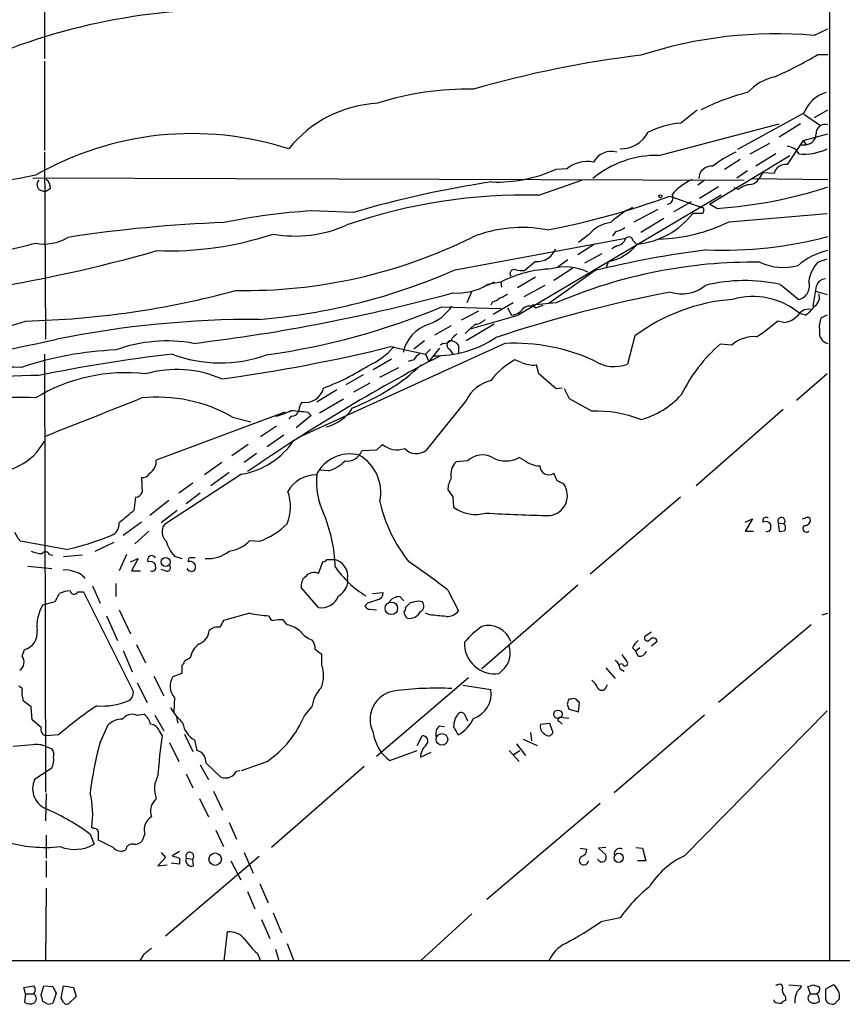
# Model space of a CAD drawing. Extents: x 14 to 53408, y 0 to 125269.
# Drawn here: x 777 to 861, y 124445 to 124546 of the extents above; entities that cross this region are included whole.
import ezdxf

# ---------------------------------------------------------------- set-up
doc = ezdxf.new("R2010")
doc.units = 0
doc.header["$MEASUREMENT"] = 0
doc.layers.add('MAIN', color=5, linetype='CONTINUOUS')

msp = doc.modelspace()

# ---------------------------------------------------------------- linework, layer by layer
at = {"layer": 'MAIN'}
for p, q in [((859.79, 124709.8659), (859.79, 124449.7699)), ((779.526, 124553.1479), (779.526, 124542.0566)), ((858.1813, 124544.4273), (859.6207, 124545.1046)), ((858.6047, 124542.4799), (859.6207, 124542.4799)), ((779.526, 124541.8026), (779.526, 124532.6586)), ((844.55, 124535.4526), (846.2433, 124536.8073)), ((857.1653, 124536.4686), (850.392, 124532.7433)), ((857.1653, 124536.3839), (858.8587, 124535.1986)), ((858.266, 124536.0453), (859.6207, 124536.8073)), ((842.3487, 124532.1506), (854.6253, 124535.3679)), ((856.8267, 124535.3679), (854.6253, 124534.0133)), ((857.0807, 124533.6746), (859.6207, 124534.3519)), ((851.662, 124532.3199), (853.694, 124533.4206)), ((857.0807, 124533.6746), (855.472, 124531.2193)), ((857.0807, 124533.6746), (857.4193, 124533.2513)), ((779.526, 124532.4893), (779.6107, 124513.3546)), ((854.2867, 124532.3199), (852.2547, 124531.0499)), ((856.8267, 124533.2513), (857.4193, 124533.2513)), ((847.5133, 124527.1553), (855.726, 124532.1506)), ((850.646, 124531.7273), (849.0373, 124530.7113)), ((832.9507, 124530.7959), (831.7653, 124530.7113)), ((850.3073, 124529.8646), (851.408, 124530.6266)), ((852.932, 124530.3726), (852.5933, 124529.7799)), ((854.1173, 124530.2879), (852.932, 124530.3726)), ((778.3407, 124529.8646), (851.0693, 124529.6106)), ((830.072, 124528.0866), (834.4747, 124529.6106)), ((847.0053, 124529.6106), (846.328, 124529.1026)), ((851.916, 124529.7799), (859.6207, 124529.6953)), ((779.1027, 124528.5946), (779.6107, 124528.4253)), ((780.1187, 124528.7639), (779.6107, 124528.4253)), ((848.4447, 124528.9333), (846.4973, 124527.7479)), ((850.4767, 124528.6793), (850.0533, 124528.8486)), ((848.6987, 124528.0866), (827.9553, 124515.8099)), ((843.4493, 124528.0019), (846.7513, 124526.8166)), ((845.6507, 124527.4093), (843.8727, 124526.3933)), ((811.1067, 124526.3086), (806.7887, 124526.4779)), ((839.8087, 124525.3773), (842.264, 124526.6473)), ((846.836, 124526.2239), (845.82, 124526.2239)), ((846.9207, 124526.4779), (846.836, 124526.2239)), ((848.2753, 124526.7319), (847.5133, 124527.1553)), ((849.5453, 124525.3773), (859.536, 124526.2239)), ((842.8567, 124525.7159), (840.486, 124524.2766)), ((837.946, 124524.3613), (837.6073, 124523.9379)), ((821.5207, 124520.4666), (838.962, 124523.6839)), ((835.152, 124524.0226), (834.136, 124523.2606)), ((839.724, 124523.4299), (840.0627, 124523.0913)), ((835.7447, 124523.0913), (834.0513, 124521.9906)), ((838.0307, 124522.9219), (837.5227, 124522.5833)), ((829.7333, 124521.3133), (828.6327, 124520.3819)), ((833.0353, 124521.4826), (832.0193, 124520.7206)), ((836.5067, 124522.0753), (834.7287, 124521.1439)), ((837.184, 124521.3133), (836.93, 124520.6359)), ((858.6047, 124521.2286), (859.536, 124521.5673)), ((835.8293, 124520.3819), (831.088, 124516.9953)), ((833.5433, 124520.6359), (831.596, 124519.3659)), ((825.5, 124519.1966), (824.8227, 124518.8579)), ((826.1773, 124519.1966), (824.8227, 124518.9426)), ((826.1773, 124519.1966), (826.262, 124518.6886)), ((829.7333, 124519.7046), (827.8707, 124518.6039)), ((823.214, 124518.2653), (822.706, 124517.0799)), ((830.6647, 124518.8579), (828.548, 124517.6726)), ((854.7947, 124518.9426), (856.6573, 124517.4186)), ((858.4353, 124518.7733), (858.0967, 124516.7413)), ((858.3507, 124518.2653), (859.536, 124517.9266)), ((825.3307, 124517.1646), (825.1613, 124516.8259)), ((820.166, 124516.6566), (826.1773, 124516.4873)), ((823.8913, 124516.2333), (822.1133, 124515.3019)), ((827.4473, 124517.0799), (825.4153, 124515.8946)), ((826.8547, 124516.5719), (827.278, 124515.8099)), ((831.85, 124517.0799), (829.3947, 124516.8259)), ((829.7333, 124516.5719), (830.4953, 124516.8259)), ((822.96, 124514.3706), (827.9553, 124515.8099)), ((855.1333, 124515.0479), (854.456, 124515.2173)), ((857.3347, 124515.8099), (856.742, 124515.9793)), ((859.536, 124515.8099), (858.9433, 124515.5559)), ((821.0973, 124514.7093), (819.404, 124513.7779)), ((823.5527, 124514.8786), (822.5367, 124513.9473)), ((825.5, 124514.8786), (822.6213, 124513.1853)), ((818.388, 124513.1853), (817.2873, 124512.3386)), ((839.8933, 124513.6933), (839.1313, 124510.8146)), ((826.6007, 124512.9313), (805.434, 124503.2793)), ((814.9167, 124512.5926), (818.4727, 124511.8306)), ((818.9807, 124512.3386), (818.4727, 124511.8306)), ((819.912, 124512.4233), (818.8113, 124511.0686)), ((820.2507, 124512.9313), (819.9967, 124512.7619)), ((820.928, 124512.3386), (821.2667, 124511.8306)), ((821.8593, 124512.7619), (821.8593, 124511.9153)), ((849.7993, 124512.7619), (848.614, 124512.8466)), ((779.526, 124511.8306), (779.6107, 124467.0419)), ((815.0013, 124511.3226), (813.1387, 124510.2219)), ((817.2873, 124511.2379), (816.6947, 124511.0686)), ((818.4727, 124511.8306), (818.8113, 124511.0686)), ((828.294, 124510.9839), (827.6167, 124511.2379)), ((813.816, 124509.4599), (815.7633, 124510.4759)), ((830.072, 124509.7986), (829.818, 124510.7299)), ((812.1227, 124509.7139), (810.3447, 124508.6979)), ((831.85, 124508.2746), (830.072, 124509.7986)), ((859.536, 124509.7986), (856.4033, 124507.0893)), ((809.4133, 124508.1899), (807.3813, 124506.9199)), ((812.8, 124508.8673), (811.1067, 124507.9359)), ((832.4427, 124508.3593), (831.85, 124508.2746)), ((833.2047, 124507.2586), (832.6967, 124508.2746)), ((807.6353, 124505.8193), (810.0907, 124507.2586)), ((822.6213, 124507.0893), (818.5573, 124502.0093)), ((835.4907, 124505.9886), (833.2047, 124507.2586)), ((855.0487, 124506.1579), (846.1587, 124498.3686)), ((804.0793, 124505.9039), (790.956, 124500.9933)), ((798.7453, 124505.3959), (800.608, 124504.8879)), ((804.7567, 124505.4806), (804.5027, 124505.2266)), ((806.7887, 124505.5653), (805.2647, 124504.2953)), ((806.45, 124505.9039), (806.7887, 124505.5653)), ((803.2327, 124504.4646), (801.624, 124503.3639)), ((803.9947, 124503.5333), (802.3013, 124502.3479)), ((800.354, 124502.6019), (798.6607, 124501.4166)), ((814.07, 124502.6019), (813.4773, 124502.0093)), ((801.2007, 124501.6706), (799.9307, 124500.7393)), ((813.4773, 124502.0093), (811.9533, 124501.9246)), ((828.548, 124500.9933), (828.04, 124501.2473)), ((797.6447, 124500.7393), (795.8667, 124499.4693)), ((822.7907, 124500.9086), (821.6053, 124500.8239)), ((789.432, 124499.2153), (789.5167, 124497.6913)), ((799.6767, 124499.5539), (791.8027, 124494.3893)), ((798.4067, 124499.7233), (796.544, 124498.3686)), ((808.5667, 124499.8926), (807.72, 124499.9773)), ((831.9347, 124498.8766), (831.596, 124499.6386)), ((794.6813, 124498.6226), (793.242, 124497.6066)), ((788.8393, 124497.1833), (788.67, 124495.8286)), ((795.4433, 124497.6066), (794.004, 124496.5059)), ((821.2667, 124497.2679), (821.3513, 124496.1673)), ((844.55, 124497.1833), (835.3213, 124489.3093)), ((792.226, 124496.8446), (790.2787, 124495.3206)), ((793.0727, 124495.8286), (791.464, 124494.5586)), ((789.432, 124494.6433), (787.5693, 124493.2886)), ((851.154, 124494.6433), (851.916, 124494.9819)), ((851.916, 124494.9819), (851.154, 124493.7119)), ((853.7787, 124494.2199), (853.7787, 124494.3893)), ((854.5407, 124494.5586), (854.6253, 124493.7119)), ((854.5407, 124494.5586), (855.1333, 124494.4739)), ((790.194, 124493.7119), (788.7547, 124492.4419)), ((851.154, 124493.7119), (852.0007, 124493.7119)), ((781.7273, 124491.8493), (777.0707, 124492.6959)), ((784.6907, 124491.6799), (786.638, 124492.6113)), ((800.5233, 124492.7806), (801.5393, 124492.6959)), ((780.034, 124491.3413), (780.3727, 124491.2566)), ((783.4207, 124491.2566), (781.4733, 124491.0873)), ((787.908, 124491.3413), (787.146, 124489.6479)), ((792.8187, 124491.1719), (793.5807, 124490.9179)), ((777.8327, 124490.1559), (780.288, 124489.9019)), ((788.3313, 124490.5793), (789.0933, 124490.9179)), ((789.0933, 124490.9179), (788.416, 124489.6479)), ((790.8713, 124490.1559), (790.8713, 124490.3253)), ((794.258, 124490.6639), (794.1733, 124490.5793)), ((807.5507, 124489.3939), (807.974, 124490.5793)), ((808.3973, 124490.8333), (809.1593, 124490.8333)), ((788.416, 124489.6479), (789.3473, 124489.6479)), ((791.8873, 124489.6479), (791.464, 124489.8173)), ((784.4367, 124488.1239), (785.1987, 124486.3459)), ((786.8073, 124488.3779), (786.8073, 124487.0233)), ((807.5507, 124485.9226), (805.7727, 124487.9546)), ((810.514, 124488.8013), (810.514, 124488.3779)), ((834.0513, 124488.2086), (824.23, 124479.6573)), ((780.6267, 124486.5153), (781.05, 124487.3619)), ((782.9127, 124487.5313), (783.5053, 124487.5313)), ((783.5053, 124487.5313), (788.5853, 124477.3713)), ((813.054, 124487.3619), (814.1547, 124487.4466)), ((815.848, 124487.0233), (816.2713, 124486.5999)), ((820.7587, 124487.7006), (821.8593, 124485.5839)), ((779.3567, 124486.1766), (780.6267, 124486.5153)), ((812.546, 124486.3459), (812.292, 124486.0919)), ((817.7953, 124486.5999), (818.134, 124486.5153)), ((785.876, 124485.0759), (786.9767, 124482.5359)), ((787.146, 124485.6686), (788.3313, 124483.2133)), ((800.5233, 124485.3299), (797.814, 124484.5679)), ((812.8, 124485.7533), (813.4773, 124485.6686)), ((818.896, 124485.1606), (818.4727, 124485.3299)), ((859.028, 124485.1606), (859.6207, 124485.3299)), ((804.3333, 124484.1446), (803.91, 124484.6526)), ((857.9273, 124484.1446), (848.4447, 124476.1859)), ((841.5867, 124483.3826), (840.9093, 124482.9593)), ((788.924, 124482.1126), (789.8553, 124480.2499)), ((842.1793, 124482.4513), (841.5867, 124481.9433)), ((777.24, 124480.9273), (777.494, 124481.6046)), ((787.5693, 124481.5199), (788.5007, 124479.3186)), ((807.8893, 124479.9959), (807.8893, 124481.0966)), ((839.6393, 124481.7739), (839.978, 124481.4353)), ((840.4013, 124481.7739), (839.978, 124481.4353)), ((840.232, 124480.9273), (839.978, 124481.4353)), ((793.5807, 124479.9959), (793.5807, 124479.1493)), ((794.4273, 124480.7579), (793.8347, 124480.4193)), ((838.6233, 124480.1653), (838.2847, 124480.0806)), ((790.702, 124478.8953), (791.718, 124476.8633)), ((793.5807, 124479.1493), (792.6493, 124478.8106)), ((826.3467, 124479.4879), (826.008, 124479.1493)), ((836.93, 124479.7419), (837.8613, 124478.6413)), ((838.3693, 124479.6573), (838.7927, 124479.4033)), ((789.0087, 124478.2179), (790.0247, 124476.1859)), ((822.8753, 124478.7259), (813.4773, 124470.6826)), ((822.2827, 124477.9639), (825.1613, 124477.5406)), ((836.93, 124477.7099), (837.0993, 124478.0486)), ((777.24, 124477.6253), (776.9013, 124477.8793)), ((778.1713, 124475.7626), (777.3247, 124476.3553)), ((792.8187, 124476.6939), (792.734, 124475.2546)), ((832.9507, 124476.0166), (833.12, 124475.5086)), ((833.374, 124476.5246), (833.12, 124476.5246)), ((834.136, 124475.2546), (834.2207, 124476.1859)), ((778.256, 124474.4079), (778.1713, 124475.7626)), ((788.924, 124474.9159), (789.686, 124475.0006)), ((790.7867, 124474.9159), (791.718, 124473.3073)), ((806.1113, 124474.8313), (806.8733, 124475.7626)), ((822.452, 124475.0006), (822.7907, 124474.3233)), ((833.12, 124475.5086), (834.136, 124475.2546)), ((847.0053, 124474.9159), (837.7767, 124466.9573)), ((859.536, 124475.3393), (844.9733, 124460.5226)), ((779.1873, 124473.6459), (778.256, 124474.4079)), ((785.1987, 124472.1219), (786.0453, 124473.8999)), ((792.988, 124474.8313), (793.1573, 124474.0693)), ((830.2413, 124473.9846), (831.1727, 124474.0693)), ((831.1727, 124474.0693), (831.5113, 124473.1379)), ((832.1887, 124474.2386), (832.4427, 124473.9846)), ((833.12, 124474.5773), (832.2733, 124474.6619)), ((780.9653, 124472.8839), (779.6953, 124472.7993)), ((791.2947, 124473.2226), (791.5487, 124472.7993)), ((793.8347, 124472.9686), (794.6813, 124471.1906)), ((819.912, 124473.8153), (820.42, 124473.7306)), ((829.2253, 124473.1379), (829.31, 124472.2913)), ((778.3407, 124471.8679), (776.3087, 124471.6986)), ((792.3107, 124472.1219), (793.242, 124470.1746)), ((794.8507, 124472.3759), (795.1047, 124471.2753)), ((817.626, 124471.7833), (818.134, 124472.7993)), ((827.786, 124471.9526), (828.7173, 124470.7673)), ((828.4633, 124472.4606), (829.9027, 124471.7833)), ((779.6953, 124471.6986), (780.288, 124471.4446)), ((814.832, 124470.2593), (817.626, 124471.2753)), ((817.9647, 124470.5979), (819.0653, 124471.1059)), ((827.024, 124471.2753), (828.04, 124470.1746)), ((827.4473, 124470.8519), (828.1247, 124471.2753)), ((795.4433, 124469.8359), (796.29, 124468.3119)), ((796.036, 124470.0053), (797.56, 124468.5659)), ((799.6767, 124469.2433), (802.3013, 124470.1746)), ((780.288, 124469.4973), (778.51, 124468.3119)), ((794.004, 124468.9046), (794.6813, 124467.4653)), ((799.1687, 124469.1586), (799.5073, 124469.2433)), ((812.2073, 124469.6666), (802.7247, 124461.3693)), ((779.6953, 124466.8726), (779.6107, 124464.0786)), ((796.798, 124467.1266), (797.7293, 124465.1793)), ((795.3587, 124466.3646), (796.29, 124464.5019)), ((836.3373, 124465.8566), (824.738, 124456.0353)), ((798.4067, 124463.9093), (799.1687, 124462.2159)), ((784.5213, 124463.3166), (784.352, 124463.4013)), ((789.7707, 124462.8086), (789.5167, 124462.0466)), ((797.052, 124463.1473), (797.814, 124461.4539)), ((779.6953, 124462.6393), (779.6953, 124460.2686)), ((784.1827, 124462.7239), (784.606, 124461.7079)), ((786.5533, 124461.3693), (785.0293, 124462.1313)), ((791.464, 124460.8613), (791.8873, 124460.3533)), ((793.3267, 124460.9459), (792.5647, 124460.5226)), ((799.9307, 124460.8613), (800.862, 124458.7446)), ((834.3053, 124461.2846), (834.9827, 124461.1999)), ((836.93, 124461.3693), (836.168, 124461.2846)), ((836.168, 124461.2846), (836.93, 124460.6073)), ((839.978, 124461.3693), (840.6553, 124461.2846)), ((840.6553, 124461.2846), (840.994, 124460.0146)), ((779.6953, 124460.0146), (779.6953, 124458.3213)), ((791.8873, 124460.3533), (791.1253, 124459.5066)), ((801.4547, 124460.4379), (791.8873, 124452.3099)), ((793.3267, 124459.6759), (792.48, 124459.7606)), ((793.3267, 124460.2686), (793.3267, 124459.6759)), ((794.004, 124460.2686), (794.6813, 124460.1839)), ((794.766, 124459.5066), (794.6813, 124460.1839)), ((798.576, 124460.0146), (799.592, 124458.0673)), ((840.994, 124460.0146), (840.1473, 124460.0146)), ((791.1253, 124459.5066), (792.0567, 124459.5913)), ((779.6953, 124457.2206), (779.6107, 124449.7699)), ((800.2693, 124456.8819), (801.0313, 124455.1039)), ((801.5393, 124457.6439), (802.386, 124455.6966)), ((801.7087, 124454.0033), (802.5553, 124452.0559)), ((802.894, 124454.6806), (803.7407, 124452.6486)), ((823.214, 124454.5959), (817.9647, 124449.7699)), ((838.3693, 124454.1726), (836.422, 124453.7493)), ((797.8987, 124449.7699), (798.2373, 124452.7333)), ((803.148, 124450.9553), (803.4867, 124449.7699)), ((804.3333, 124451.5479), (805.0107, 124449.7699)), ((1050.6287, 124449.7699), (355.0073, 124449.7699)), ((789.6013, 124450.3626), (789.2627, 124449.7699)), ((801.2853, 124450.5319), (801.624, 124449.7699)), ((777.4093, 124447.0606), (778.4253, 124447.2299)), ((777.5787, 124446.3833), (777.4093, 124447.0606)), ((779.1873, 124446.2986), (779.4413, 124447.2299)), ((779.4413, 124447.2299), (780.3727, 124447.1453)), ((781.2193, 124445.9599), (781.4733, 124447.2299)), ((781.4733, 124447.2299), (782.4893, 124447.0606)), ((782.4893, 124447.0606), (782.7433, 124446.1293)), ((854.2867, 124447.3146), (854.456, 124447.3146)), ((855.6413, 124447.3146), (856.9113, 124447.2299)), ((857.8427, 124446.3833), (857.5887, 124447.1453)), ((858.0967, 124447.3146), (858.6893, 124447.1453)), ((860.2133, 124447.3146), (859.3667, 124446.8913)), ((777.5787, 124446.3833), (777.494, 124445.5366)), ((777.5787, 124446.3833), (778.4253, 124446.3833)), ((780.7113, 124446.4679), (780.3727, 124445.4519)), ((781.4733, 124445.5366), (781.2193, 124445.9599)), ((782.7433, 124446.1293), (781.9813, 124445.3673)), ((854.1173, 124445.6213), (854.1173, 124445.7906)), ((855.3027, 124446.1293), (855.3027, 124445.7059)), ((857.8427, 124446.3833), (858.52, 124446.3833)), ((860.4673, 124445.5366), (860.806, 124445.8753)), ((779.78, 124445.3673), (779.3567, 124445.6213))]:
    msp.add_line(p, q, dxfattribs=at)
for centre, radius in [((842.4877, 124527.9838), 0.1541), ((791.9014, 124490.5649), 0.461), ((814.992, 124485.8356), 0.6388), ((832.0126, 124474.9984), 0.4256), ((820.1641, 124472.4218), 0.5927), ((796.975, 124460.1703), 0.635), ((838.2259, 124460.3056), 0.4702)]:
    msp.add_circle(centre, radius, dxfattribs=at)
for centre, radius, start, end in [((798.2622, 124483.4377), 63.6544, 87.964339, 114.459613), ((854.3195, 124499.9927), 44.6021, 85.032919, 108.06849), ((853.2436, 124435.6759), 107.4792, 96.816982, 106.13037), ((836.5428, 124579.5871), 43.1703, 294.145759, 300.733388), ((855.3702, 124534.9341), 5.388, 102.522118, 137.339176), ((822.7047, 124509.3264), 29.6053, 88.686575, 107.988121), ((856.5323, 124517.7099), 21.4951, 103.791742, 117.3206), ((860.4658, 124535.1969), 3.537, 106.667902, 158.928064), ((814.2338, 124525.0371), 12.4656, 93.089295, 141.318944), ((845.4205, 124526.0467), 9.4461, 95.287565, 116.213496), ((859.3245, 124534.4403), 0.8935, 70.640352, 185.677417), ((794.6136, 124502.1651), 32.2181, 72.124901, 119.815092), ((838.4092, 124536.0536), 3.2259, 269.291321, 331.641143), ((857.2594, 124534.4182), 1.1778, 277.802631, 356.772946), ((837.4803, 124530.4997), 2.0643, 74.536506, 151.859594), ((855.2452, 124521.5453), 12.0415, 114.651681, 127.877738), ((855.379, 124531.6344), 1.4505, 28.202839, 86.323873), ((857.2678, 124537.2707), 4.9883, 262.970152, 297.045852), ((835.0223, 124528.2673), 3.2688, 78.750224, 129.326651), ((842.1157, 124521.9548), 10.1985, 88.690873, 129.88966), ((825.7831, 124544.0522), 14.6207, 267.894742, 294.151966), ((847.7218, 124529.7469), 1.3095, 84.293761, 178.555985), ((855.2734, 124530.0573), 1.1788, 80.301164, 168.719616), ((858.224, 124111.269), 426.3517, 100.764288, 102.565156), ((779.379, 124529.1628), 0.6318, 134.865338, 244.067622), ((779.0736, 124528.8507), 1.0487, 355.252239, 53.643658), ((840.037, 124429.2078), 101.3189, 98.394296, 106.590947), ((848.4251, 124523.9923), 6.3055, 115.250744, 138.489763), ((851.5491, 124530.4008), 1.2149, 267.338971, 329.263526), ((845.0851, 124573.5097), 46.8864, 273.901475, 288.06026), ((852.8494, 124525.2039), 4.2081, 108.808249, 124.321853), ((828.6956, 124472.1392), 55.9643, 88.590712, 109.049926), ((816.4644, 124601.0593), 77.8818, 280.6957, 290.272502), ((843.1107, 124527.8326), 0.6826, 277.119811, 29.750087), ((810.5782, 124464.1247), 62.4682, 93.477859, 101.71099), ((842.8335, 124519.851), 7.6631, 114.634667, 134.756271), ((839.3359, 124531.2632), 8.2121, 275.670397, 322.146434), ((846.7514, 124526.6049), 0.2117, 323.124688, 90.027065), ((802.9865, 124387.0986), 138.2876, 92.10847, 98.772226), ((837.9176, 124521.7369), 3.5879, 97.681809, 140.42711), ((841.8522, 124541.0625), 17.4703, 271.62855, 296.126506), ((805.1542, 124536.7702), 12.863, 259.879854, 294.21101), ((828.3336, 124511.3367), 13.4448, 78.914387, 112.38243), ((837.4599, 124526.6669), 2.3563, 281.905565, 306.980293), ((779.4837, 124527.7174), 4.6277, 258.924382, 301.427922), ((792.2431, 124556.3293), 33.9367, 267.969548, 288.291172), ((800.1062, 124570.2339), 51.8941, 268.871325, 296.441758), ((837.9121, 124524.017), 1.1015, 276.181077, 342.397417), ((839.2772, 124523.3595), 0.4523, 8.954187, 134.175915), ((848.9722, 124563.944), 41.4808, 267.633365, 284.874891), ((758.2988, 124600.5334), 79.9757, 279.488457, 284.701067), ((747.7832, 124674.93), 158.5319, 279.000089, 285.834704), ((829.93, 124523.2592), 1.9558, 264.227901, 339.782375), ((860.3307, 124419.9951), 103.3336, 97.267221, 103.716019), ((836.283, 124526.1734), 4.9429, 280.502664, 321.424733), ((860.8977, 124516.0499), 6.4909, 101.346287, 131.783816), ((852.0451, 124470.0495), 51.183, 89.291495, 113.238939), ((855.0779, 124526.2628), 5.577, 244.511964, 285.547153), ((861.1566, 124518.8116), 3.5148, 136.555133, 172.320365), ((796.4755, 124577.2246), 62.0381, 274.603528, 293.810089), ((831.8836, 124507.9639), 12.599, 92.463755, 116.930928), ((827.5669, 124520.0383), 0.4489, 72.578208, 213.682989), ((828.379, 124522.756), 2.3876, 253.510381, 276.099568), ((832.7615, 124515.5073), 5.2399, 63.893153, 105.717848), ((851.1219, 124502.5667), 16.7827, 77.358844, 103.900781), ((856.3093, 124518.8168), 1.4409, 283.976448, 18.805892), ((859.4852, 124518.4402), 1.1015, 96.175906, 162.397417), ((775.5462, 124604.5539), 89.3597, 271.303313, 285.272203), ((821.7311, 124524.036), 5.9582, 265.52968, 301.25698), ((870.7396, 124377.2146), 143.5673, 100.923445, 108.296328), ((844.6997, 124521.7338), 3.7395, 251.836864, 309.731614), ((773.0635, 124694.8646), 183.2231, 276.802567, 285.253174), ((824.9251, 124518.7922), 1.6774, 283.993164, 314.113543), ((825.6875, 124519.2145), 1.6763, 283.988163, 314.129898), ((851.2404, 124498.5215), 18.9457, 94.105547, 126.793083), ((851.9808, 124510.3512), 7.3719, 49.769803, 106.524896), ((857.7159, 124517.6302), 1.0453, 301.751491, 21.381053), ((791.7724, 124585.1801), 74.1732, 278.094697, 292.507306), ((817.119, 124519.4724), 4.8956, 290.223183, 326.091478), ((827.1327, 124517.4398), 1.6364, 275.094256, 324.403304), ((829.1515, 124515.7315), 1.0222, 55.305556, 132.319689), ((857.6734, 124515.0478), 1.3653, 82.877066, 150.250434), ((855.2596, 124518.8161), 3.6528, 304.616288, 325.389367), ((719.0795, 124702.8655), 196.5553, 282.967234, 287.314832), ((801.1422, 124412.532), 102.8551, 89.825921, 101.409173), ((823.4537, 124516.3466), 1.4713, 273.858111, 319.271992), ((844.411, 124526.2375), 14.9113, 302.120201, 312.349421), ((854.7095, 124517.5887), 2.5759, 279.469636, 313.664562), ((861.2293, 124514.5823), 2.4847, 156.931002, 188.820497), ((820.0246, 124511.1366), 3.9338, 107.964684, 167.322849), ((859.8322, 124513.9896), 1.0792, 168.686944, 258.698397), ((728.355, 124753.3051), 245.6141, 278.232365, 282.32811), ((792.0425, 124497.8379), 15.3372, 79.771437, 109.958595), ((819.4751, 124522.8767), 11.218, 268.772064, 303.51583), ((820.3475, 124513.9171), 0.9905, 264.391856, 319.200438), ((821.1538, 124512.7619), 0.4798, 118.071082, 241.923298), ((821.0149, 124512.1405), 1.0484, 36.349618, 94.754565), ((822.4094, 124512.5505), 1.4964, 118.735138, 151.264862), ((852.0852, 124510.1376), 3.4803, 85.813042, 131.057537), ((788.3046, 124477.0382), 35.2475, 92.434634, 108.440192), ((775.1695, 124673.677), 165.9157, 277.78531, 283.860726), ((809.5204, 124517.5798), 7.6001, 294.15745, 318.989033), ((827.4447, 124492.8697), 20.0793, 65.583911, 92.409037), ((859.4445, 124500.3865), 16.5092, 130.997644, 153.774855), ((809.8655, 124361.3901), 151.432, 96.56025, 101.786451), ((797.5062, 124524.9537), 14.0226, 249.366148, 289.628538), ((906.7997, 124344.8539), 188.0411, 117.491504, 124.508404), ((818.5994, 124510.5185), 1.4964, 118.735138, 151.264862), ((831.1174, 124504.6943), 7.4212, 118.145923, 143.377626), ((837.7589, 124514.1922), 3.6458, 236.463359, 292.113088), ((775.8661, 124474.9409), 35.5584, 87.922236, 107.426002), ((793.0587, 124498.9453), 11.3162, 66.092621, 106.444201), ((799.0721, 124532.0474), 25.3355, 290.775339, 302.354965), ((803.0094, 124526.9264), 22.1026, 291.254948, 312.87946), ((829.5219, 124513.6522), 2.9373, 245.289028, 275.785709), ((778.2399, 124479.0689), 30.5683, 88.700211, 114.340984), ((787.7765, 124492.2827), 17.6388, 83.231753, 121.368865), ((826.0931, 124505.3531), 3.8817, 103.889466, 153.430988), ((806.1918, 124508.8114), 1.9209, 259.971285, 346.386972), ((777.122, 124490.1339), 17.2723, 85.108811, 117.312609), ((-189.1622, 126960.7428), 2641.3663, 291.5165289, 291.7457096), ((791.0607, 124491.8887), 15.5402, 60.363318, 96.015973), ((838.3989, 124513.209), 8.3327, 284.505366, 318.447831), ((806.8737, 124506.0224), 1.3559, 138.554901, 177.84872), ((807.23, 124508.7446), 4.497, 283.931488, 327.483564), ((801.6262, 124512.0905), 6.7828, 282.965302, 297.486093), ((804.7919, 124506.2215), 0.7418, 267.279935, 348.474956), ((847.9558, 124929.338), 425.4635, 264.172476, 264.401645), ((835.9646, 124493.6254), 12.3723, 68.564933, 92.195158), ((774.1975, 124505.8119), 6.0529, 262.715306, 331.681678), ((798.3987, 124507.3513), 7.9014, 279.308063, 326.804682), ((815.574, 124504.3398), 2.2983, 229.126685, 289.891949), ((817.549, 124503.2946), 1.6336, 223.090021, 308.113692), ((810.768, 124497.7338), 3.881, 76.11522, 153.43693), ((810.4822, 124502.4573), 1.5646, 261.835198, 340.094173), ((809.4707, 124497.6632), 4.4382, 348.256619, 59.858326), ((824.291, 124499.3507), 2.1629, 61.268821, 133.920984), ((826.6854, 124503.787), 2.8784, 241.924118, 298.074126), ((789.4319, 124500.9087), 1.5264, 303.69215, 3.177123), ((807.2856, 124503.9468), 4.2518, 287.536187, 314.392054), ((822.981, 124499.4883), 1.9174, 135.84734, 190.752008), ((830.2785, 124503.2108), 2.8128, 232.032117, 267.518233), ((831.088, 124500.4193), 0.9314, 181.150314, 303.051977), ((789.559, 124500.0197), 0.8144, 261.028105, 332.097608), ((807.2568, 124496.2436), 3.2259, 89.291321, 151.641143), ((814.054, 124498.6236), 6.7261, 172.776827, 206.956297), ((823.1292, 124497.9092), 2.3707, 148.989408, 179.127518), ((830.946, 124497.3526), 2.0446, 276.365877, 35.430504), ((747.6034, 124329.3923), 189.3058, 63.316973, 63.54617), ((788.7607, 124497.9937), 0.8142, 275.539741, 338.198591), ((799.9408, 124496.2387), 4.7338, 338.110935, 18.949375), ((990.3626, 124624.6065), 211.6803, 216.752594, 216.981777), ((828.4924, 124499.9958), 15.0289, 192.433824, 218.796808), ((823.6182, 124499.3021), 3.8686, 234.127795, 285.519592), ((1105.4118, 124114.189), 495.9578, 129.690978, 129.920158), ((793.7269, 124489.6085), 15.524, 1.708349, 22.601184), ((833.4465, 124637.4766), 142.1742, 266.454103, 269.083626), ((853.306, 124494.8126), 0.3352, 49.270772, 210.336413), ((854.8702, 124494.7487), 0.3804, 313.753941, 209.982141), ((814.9, 124622.0666), 133.8753, 288.327124, 288.556307), ((857.5462, 124494.8548), 0.2995, 8.157154, 98.100341), ((785.9188, 124494.4314), 1.2338, 300.949421, 5.91761), ((792.7547, 124493.6293), 1.2182, 141.398957, 230.018578), ((798.7879, 124500.1038), 7.9024, 290.375717, 314.566777), ((853.2707, 124494.1352), 0.568, 26.574073, 116.56054), ((853.4188, 124494.0718), 0.3892, 247.632677, 22.367323), ((854.785, 124494.0864), 0.521, 326.206235, 48.04957), ((857.4313, 124493.9866), 0.3661, 119.68858, 311.378795), ((857.2641, 124494.8832), 0.5788, 268.604026, 1.395974), ((778.9471, 124494.5442), 2.6338, 200.372473, 224.567756), ((776.4864, 124516.8486), 25.5428, 281.840125, 293.211079), ((854.7945, 124494.6441), 0.9474, 259.712463, 296.551529), ((795.2263, 124493.5067), 3.3538, 193.990251, 224.120529), ((797.9714, 124495.1025), 3.4502, 277.248193, 317.701847), ((779.4205, 124494.5813), 3.1589, 246.705668, 267.305524), ((779.6261, 124491.141), 0.4545, 26.153426, 141.180715), ((790.4903, 124490.7909), 0.4358, 29.058434, 209.046943), ((794.4273, 124490.7909), 0.2117, 90, 216.875312), ((794.6813, 124364.0027), 127.0002, 89.885409, 90.114591), ((796.1951, 124494.4694), 3.5599, 266.072975, 308.408445), ((790.321, 124489.9444), 0.6693, 34.689739, 108.440363), ((790.5115, 124490.0077), 0.3891, 247.613458, 22.386542), ((792.0397, 124489.9866), 0.3714, 245.774365, 43.145356), ((794.3991, 124490.0431), 0.5818, 337.16348, 112.83652), ((807.9317, 124491.1295), 0.5518, 274.396316, 327.536771), ((808.7191, 124489.0722), 1.8153, 351.417262, 75.966053), ((817.7307, 124495.9053), 10.2985, 214.505744, 238.67577), ((778.8215, 124433.9182), 68.2003, 52.054428, 56.1815), ((781.7273, 124487.8696), 1.8935, 63.439008, 100.301057), ((782.2741, 124487.843), 1.7462, 36.671718, 80.111003), ((794.385, 124489.9443), 0.2994, 188.143638, 278.121983), ((794.5966, 124489.9866), 0.3787, 243.441716, 333.441716), ((806.8809, 124488.1602), 1.1271, 127.421984, 190.51036), ((807.085, 124488.378), 1.1176, 65.372746, 142.697411), ((808.7128, 124488.7223), 1.8338, 298.317473, 349.175364), ((782.2978, 124484.4664), 3.1529, 92.674103, 113.313364), ((782.5423, 124487.6688), 0.3952, 187.693333, 339.634052), ((807.8719, 124487.7064), 1.8125, 259.792417, 340.718308), ((813.4138, 124487.4114), 0.7417, 281.525044, 2.720065), ((815.7916, 124485.8097), 1.2149, 87.33919, 149.265937), ((783.045, 124483.9645), 4.3008, 149.046296, 185.505126), ((812.7322, 124486.2019), 0.4537, 194.030118, 278.59446), ((897.7264, 124232.523), 267.7345, 108.322042, 108.551232), ((689.6947, 124613.1766), 179.6055, 314.885409, 315.114591), ((775.048, 124698.1604), 215.836, 281.194029, 281.423217), ((817.6885, 124486.0674), 0.6317, 295.928187, 45.153917), ((803.2028, 124498.281), 13.2254, 258.310792, 266.82673), ((803.0211, 124485.1183), 0.552, 184.405074, 265.594926), ((816.1444, 124485.7956), 0.3223, 293.184586, 23.200924), ((817.3262, 124485.6034), 1.06, 185.635835, 227.496526), ((816.8427, 124486.0499), 1.2498, 259.269955, 333.861389), ((777.4149, 124061.7237), 425.4639, 84.175824, 84.404993), ((820.6498, 124486.5189), 1.5288, 267.732008, 322.294302), ((966.9995, 124399.5393), 189.3505, 153.316988, 153.54613), ((803.6559, 124482.2844), 2.3818, 83.875783, 106.518371), ((803.9102, 124481.6048), 2.5748, 46.332878, 80.542068), ((831.385, 124474.2804), 12.0493, 126.427952, 137.848435), ((824.9073, 124481.6494), 2.4225, 19.330228, 106.235513), ((777.0104, 124483.3078), 1.7705, 285.85116, 7.924614), ((794.754, 124483.7091), 1.6283, 291.800756, 354.459919), ((797.2213, 124482.7584), 1.1603, 77.355506, 136.854365), ((807.5513, 124484.8227), 2.3041, 216.032858, 252.887033), ((841.1633, 124482.7899), 0.3053, 146.299523, 326.315138), ((796.5724, 124480.3909), 2.1763, 123.896713, 170.291401), ((805.3932, 124481.5627), 1.8193, 1.319699, 35.555251), ((825.5883, 124482.2593), 3.1382, 178.040545, 277.685734), ((824.7804, 124481.2659), 2.3695, 311.377911, 18.759169), ((841.4605, 124480.9689), 1.9912, 128.095812, 156.153792), ((841.7592, 124482.3601), 0.4298, 12.248352, 142.695547), ((776.4383, 124480.3267), 1.0018, 303.142794, 36.839011), ((680.5387, 124312.0096), 211.6804, 53.014179, 53.24334), ((1008.1016, 124607.7458), 211.6403, 216.756633, 216.985837), ((840.372, 124481.6535), 0.7396, 259.088138, 342.841456), ((793.2839, 124480.4619), 0.5524, 302.493463, 355.577431), ((804.8445, 124478.964), 3.2149, 337.03987, 18.721811), ((837.2694, 124479.573), 1.1031, 4.382771, 57.550319), ((838.8902, 124480.2003), 0.2692, 187.470867, 54.44995), ((794.0987, 124477.8615), 1.7325, 146.782311, 222.37068), ((834.2633, 124476.9059), 1.9897, 23.83384, 51.91135), ((780.4587, 124477.2021), 3.2464, 172.509622, 195.120139), ((787.7, 124477.179), 0.9059, 294.61039, 12.255101), ((810.3558, 124475.2933), 3.514, 136.550899, 172.325085), ((815.7493, 124474.4785), 2.9347, 99.690852, 207.181487), ((819.6414, 124444.3012), 33.3597, 87.353055, 97.555067), ((822.579, 124477.0749), 2.624, 287.850072, 10.223014), ((836.5067, 124477.9357), 0.4798, 208.071082, 331.923298), ((785.3382, 124483.2609), 7.429, 266.309359, 291.635708), ((960.0277, 124433.9481), 133.8593, 161.453816, 161.683013), ((833.628, 124476.1861), 0.4232, 53.116564, 126.883436), ((749.4014, 124391.7053), 119.7133, 44.885375, 45.114625), ((803.3301, 124447.5316), 33.8072, 123.116082, 131.417469), ((788.5006, 124473.6969), 1.2904, 70.846154, 141.930306), ((788.7547, 124473.646), 1.6439, 11.886863, 55.491118), ((799.9473, 124480.3346), 8.8723, 211.658736, 224.923741), ((823.5076, 124473.6946), 2.1566, 139.845079, 179.043521), ((822.1171, 124474.7734), 0.4047, 34.153419, 129.57533), ((787.4237, 124472.5967), 1.8969, 88.157162, 136.606322), ((790.2448, 124472.8895), 1.1015, 17.602583, 83.824094), ((796.014, 124474.4518), 2.3796, 189.24976, 240.734451), ((795.9711, 124479.2408), 11.0575, 304.923506, 336.498025), ((819.9607, 124476.125), 3.7563, 300.361293, 335.667513), ((831.1062, 124473.7488), 0.8965, 164.749926, 240.495323), ((832.2309, 124474.4503), 0.2158, 78.66924, 258.726505), ((779.7852, 124473.4289), 0.636, 160.052295, 261.87372), ((817.2814, 124473.6374), 4.1727, 186.875166, 234.054803), ((820.6317, 124472.9686), 1.1113, 130.364733, 197.745261), ((609.9487, 124346.3183), 246.8298, 30.848158, 31.077361), ((831.0457, 124473.2648), 0.4826, 217.862488, 344.754253), ((778.7217, 124469.4126), 2.4847, 66.931002, 98.820497), ((822.7525, 124462.0519), 38.8805, 164.989339, 172.751898), ((839.7829, 124465.7201), 48.7509, 171.650468, 176.454046), ((819.8358, 124470.4981), 1.8737, 133.025513, 176.946873), ((818.1813, 124472.2589), 0.5425, 313.879626, 95.002223), ((779.5262, 124470.852), 0.9651, 344.735509, 37.879149), ((794.8472, 124470.11), 1.1934, 354.966833, 77.53941), ((778.4462, 124470.3439), 2.0271, 335.313696, 7.198289), ((798.0137, 124469.8141), 1.3281, 250.024634, 330.423682), ((780.5142, 124467.3776), 2.2113, 155.00643, 252.918798), ((793.6187, 124467.3658), 2.8447, 151.222208, 200.606728), ((775.2304, 124464.7491), 9.2206, 351.594841, 13.856146), ((792.0989, 124465.0523), 1.7402, 131.053052, 198.438072), ((769.5215, 124442.7402), 24.7851, 53.73407, 65.334747), ((791.2567, 124463.1963), 1.5358, 121.774434, 194.622601), ((784.5891, 124462.868), 0.4537, 14.017867, 98.594459), ((573.3793, 124462.5546), 211.6504, 359.885409, 0.114591), ((779.6147, 124475.7222), 14.349, 253.530577, 276.080778), ((788.7667, 124462.6937), 0.9906, 264.397613, 319.212375), ((782.6084, 124465.1614), 3.9896, 248.322596, 300.046277), ((787.3395, 124461.9983), 1.0069, 218.661586, 298.718549), ((788.5245, 124461.0147), 0.7083, 78.145921, 171.835582), ((794.3727, 124460.4663), 0.4184, 317.538354, 208.200579), ((834.2418, 124461.1647), 0.7417, 281.525044, 2.720065), ((838.3502, 124460.689), 0.5793, 61.873407, 188.107722), ((856.4456, 124650.8954), 200.8048, 251.450469, 251.679652), ((794.5402, 124460.0428), 0.5818, 157.16348, 292.83652), ((834.6784, 124460.0596), 0.4757, 127.320372, 354.572228), ((836.5491, 124460.3959), 0.5118, 204.471751, 294.421718), ((836.3373, 124460.3956), 0.6294, 312.276138, 19.655661), ((848.5298, 124452.8297), 8.4752, 114.811545, 148.124107), ((851.1454, 124445.0549), 15.6959, 128.695097, 144.48634), ((807.8373, 124496.9117), 51.7695, 298.804888, 303.514887), ((798.4219, 124450.7087), 2.033, 38.393081, 95.209738), ((806.4106, 124456.334), 7.7416, 214.300747, 228.544147), ((959.3519, 124239.0234), 271.0711, 128.542738, 128.771917), ((834.3822, 124448.328), 3.5959, 116.436076, 156.360586), ((777.9667, 124446.8066), 0.6241, 317.292167, 42.707833), ((949.8919, 124531.4565), 189.3281, 206.443679, 206.672862), ((854.6677, 124447.0183), 0.3642, 324.455006, 125.544994), ((855.9367, 124446.8697), 0.9747, 183.711633, 229.426758), ((855.8112, 124447.5682), 1.1509, 306.018589, 342.906421), ((815.5152, 124574.2374), 133.8752, 288.316987, 288.546157), ((858.3788, 124446.863), 0.4196, 289.665766, 42.276444), ((1113.3665, 124446.3833), 254.0003, 179.885409, 180.114592), ((859.3003, 124446.0969), 1.5219, 351.627651, 53.138384), ((778.1573, 124445.9176), 0.5373, 299.91947, 60.08053), ((609.9235, 124403.6041), 174.5653, 13.92763, 14.156781), ((855.3448, 124445.1558), 0.5517, 94.376403, 147.539959), ((858.6592, 124445.5522), 2.4273, 153.445505, 182.368256), ((858.0543, 124445.9599), 0.4732, 116.554224, 243.440363), ((856.2116, 124445.3139), 2.5808, 6.840834, 26.56108), ((859.9486, 124445.9545), 0.5873, 187.750666, 271.043932), ((778.0294, 124446.2615), 0.9012, 233.550995, 296.058953), ((779.9495, 124446.2985), 0.9465, 259.683783, 296.559637), ((781.8119, 124445.7059), 0.3786, 206.565051, 296.578587), ((854.71, 124446.4888), 1.0506, 235.65803, 279.273151), ((858.2386, 124446.3455), 0.9006, 243.921483, 306.475463), ((860.1287, 124445.7058), 0.3785, 243.414641, 333.448488)]:
    msp.add_arc(centre, radius, start, end, dxfattribs=at)

doc.saveas('drawing.dxf')
